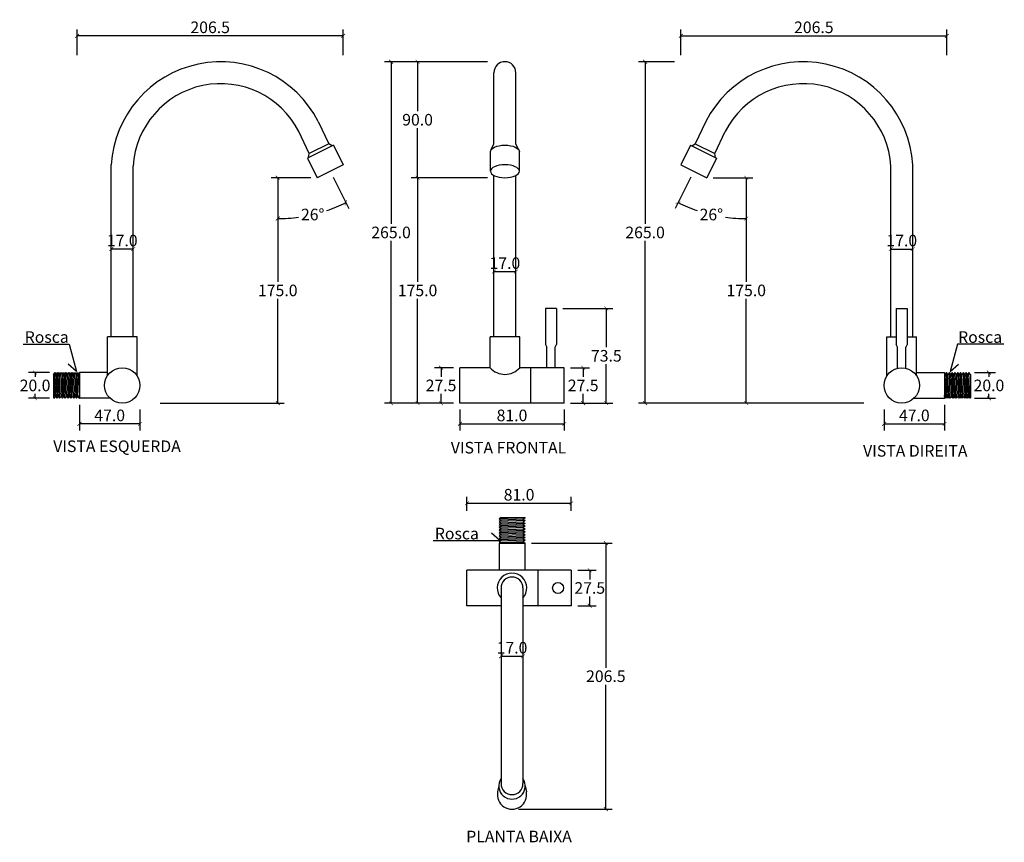
# Model space of a CAD drawing. Units: inches. Extents: x -382 to 382, y -197 to 441.
import ezdxf

# ---------------------------------------------------------------- set-up
doc = ezdxf.new("R2010")
doc.units = ezdxf.units.IN
doc.header["$MEASUREMENT"] = 0
doc.layers.add('Cota', color=14, linetype='Continuous')
doc.layers.add('TEXTO', color=7, linetype='Continuous')
doc.styles.get("Standard").update_dxf_attribs({"font": 'arial.ttf'})
doc.dimstyles.get("Standard").update_dxf_attribs({"dimtxt": 0.18, "dimasz": 0.18, "dimexe": 0.18, "dimexo": 0.0625, "dimgap": 0.09, "dimtad": 0, "dimtih": 1, "dimtoh": 1, "dimdec": 4, "dimzin": 0, "dimdsep": 46, "dimtxsty": 'Standard', "dimcen": 0.09, "dimadec": 0, "dimazin": 0, "dimtfac": 1, "dimtdec": 4, "dimtofl": 0, "dimtmove": 0, "dimatfit": 3, "dimfxl": 1, "dimtolj": 1, "dimtzin": 0, "dimarcsym": 0})

# ---------------------------------------------------------------- blocks, each defined once
blk = doc.blocks.new('_ArchTick')
at = {"color": 0, "linetype": 'ByBlock', "const_width": 0.15}
blk.add_lwpolyline([(-0.5, -0.5), (0.5, 0.5)], dxfattribs=at)
blk = doc.blocks.new('*D210')
at = {"layer": 'Cota', "lineweight": -2, "transparency": 16777216}
for p, q in [((131.01, 413.52), (131.01, 433.68)), ((131.01, 428.68), (337.51, 428.68)), ((337.51, 413.52), (337.51, 433.68))]:
    blk.add_line(p, q, dxfattribs=at)
at = {"layer": 'Defpoints', "color": 0}
for p in [(337.51, 428.68), (131.01, 408.52), (337.51, 408.52)]:
    blk.add_point(p, dxfattribs=at)
at = {"layer": 'Cota', "lineweight": -2, "transparency": 16777216, "xscale": 3, "yscale": 3, "zscale": 3, "rotation": 180}
blk.add_blockref('_ArchTick', (131.01, 428.68), dxfattribs=at)
at = {"layer": 'Cota', "lineweight": -2, "transparency": 16777216, "xscale": 3, "yscale": 3, "zscale": 3}
blk.add_blockref('_ArchTick', (337.51, 428.68), dxfattribs=at)
at = {"layer": 'Cota', "color": 7, "transparency": 16777216, "insert": (234.26, 435.28), "char_height": 9, "attachment_point": 5}
blk.add_mtext('\\A1;206.5', dxfattribs=at)
blk = doc.blocks.new('*D220')
at = {"layer": 'Cota', "lineweight": -2}
for p, q in [((156.16, 318.54), (186.81, 318.54)), ((181.81, 318.54), (181.81, 237.64)), ((181.81, 143.55), (181.81, 224.45)), ((272.98, 143.55), (176.81, 143.55))]:
    blk.add_line(p, q, dxfattribs=at)
at = {"layer": 'Defpoints', "color": 0}
for p in [(151.16, 318.54), (181.81, 143.55), (277.98, 143.55)]:
    blk.add_point(p, dxfattribs=at)
at = {"layer": 'Cota', "lineweight": -2, "xscale": 3, "yscale": 3, "zscale": 3}
for p, rotation in [((181.81, 318.54), 90), ((181.81, 143.55), 270)]:
    blk.add_blockref('_ArchTick', p, dxfattribs=dict(at, rotation=rotation))
at = {"layer": 'Cota', "color": 7, "insert": (181.81, 231.05), "char_height": 9, "attachment_point": 5}
blk.add_mtext('\\A1;175.0', dxfattribs=at)
blk = doc.blocks.new('*D211')
at = {"layer": 'Cota', "lineweight": -2, "transparency": 16777216}
for p, q in [((288.76, 138.55), (288.76, 122.44)), ((335.76, 142.3), (335.76, 122.44)), ((288.76, 127.44), (335.76, 127.44))]:
    blk.add_line(p, q, dxfattribs=at)
at = {"layer": 'Defpoints', "color": 0}
for p in [(335.76, 147.3), (288.76, 143.55), (335.76, 127.44)]:
    blk.add_point(p, dxfattribs=at)
at = {"layer": 'Cota', "lineweight": -2, "transparency": 16777216, "xscale": 3, "yscale": 3, "zscale": 3, "rotation": 180}
blk.add_blockref('_ArchTick', (288.76, 127.44), dxfattribs=at)
at = {"layer": 'Cota', "lineweight": -2, "transparency": 16777216, "xscale": 3, "yscale": 3, "zscale": 3}
blk.add_blockref('_ArchTick', (335.76, 127.44), dxfattribs=at)
at = {"layer": 'Cota', "color": 7, "transparency": 16777216, "insert": (312.26, 134.04), "char_height": 9, "attachment_point": 5}
blk.add_mtext('\\A1;47.0', dxfattribs=at)
blk = doc.blocks.new('*D221')
at = {"layer": 'Cota', "lineweight": -2}
for p, q in [((294.01, 266.32), (294.01, 268.17)), ((311.01, 266.32), (311.01, 268.17)), ((294.01, 263.17), (311.01, 263.17))]:
    blk.add_line(p, q, dxfattribs=at)
at = {"layer": 'Defpoints', "color": 0}
for p in [(294.01, 261.32), (311.01, 263.17), (311.01, 261.32)]:
    blk.add_point(p, dxfattribs=at)
at = {"layer": 'Cota', "lineweight": -2, "xscale": 3, "yscale": 3, "zscale": 3, "rotation": 180}
blk.add_blockref('_ArchTick', (294.01, 263.17), dxfattribs=at)
at = {"layer": 'Cota', "lineweight": -2, "xscale": 3, "yscale": 3, "zscale": 3}
blk.add_blockref('_ArchTick', (311.01, 263.17), dxfattribs=at)
at = {"layer": 'Cota', "color": 7, "insert": (302.51, 269.76), "char_height": 9, "attachment_point": 5}
blk.add_mtext('\\A1;17.0', dxfattribs=at)
blk = doc.blocks.new('*D212')
at = {"layer": 'Cota', "lineweight": -2, "transparency": 16777216}
blk.add_line((138.86, 319.07), (126.77, 294.72), dxfattribs=at)
for start, end in [(243.59897, 251.32726), (262.15135, 270)]:
    blk.add_arc((181.81, 405.59), 118.79, start, end, dxfattribs=at)
at = {"layer": 'Defpoints', "color": 0}
for p in [(148.64, 338.77), (181.81, 342.21), (141.08, 323.55), (145.9, 292.37), (181.81, 185.02)]:
    blk.add_point(p, dxfattribs=at)
at = {"layer": 'Cota', "lineweight": -2, "transparency": 16777216, "xscale": 3, "yscale": 3, "zscale": 3, "rotation": 153.5989736628004}
blk.add_blockref('_ArchTick', (129, 299.2), dxfattribs=at)
at = {"layer": 'Cota', "lineweight": -2, "transparency": 16777216, "xscale": 3, "yscale": 3, "zscale": 3}
blk.add_blockref('_ArchTick', (181.81, 286.81), dxfattribs=at)
at = {"layer": 'Cota', "color": 7, "transparency": 16777216, "insert": (154.69, 289.95), "char_height": 9, "attachment_point": 5}
blk.add_mtext('\\A1;26°', dxfattribs=at)
blk = doc.blocks.new('*D213')
at = {"layer": 'Cota', "lineweight": -2, "transparency": 16777216}
for p, q in [((359.05, 167.3), (375.17, 167.3)), ((370.17, 167.3), (370.17, 163.89)), ((359.05, 147.3), (375.17, 147.3)), ((370.17, 147.3), (370.17, 150.7))]:
    blk.add_line(p, q, dxfattribs=at)
at = {"layer": 'Defpoints', "color": 0}
for p in [(354.05, 167.3), (354.05, 147.3), (370.17, 147.3)]:
    blk.add_point(p, dxfattribs=at)
at = {"layer": 'Cota', "lineweight": -2, "transparency": 16777216, "xscale": 3, "yscale": 3, "zscale": 3}
for p, rotation in [((370.17, 167.3), 90), ((370.17, 147.3), 270)]:
    blk.add_blockref('_ArchTick', p, dxfattribs=dict(at, rotation=rotation))
at = {"layer": 'Cota', "color": 7, "transparency": 16777216, "insert": (370.17, 157.3), "char_height": 9, "attachment_point": 5}
blk.add_mtext('\\A1;20.0', dxfattribs=at)
blk = doc.blocks.new('*D214')
at = {"layer": 'Cota', "lineweight": -2, "transparency": 16777216}
for p, q in [((-40.5, 138.55), (-40.5, 122.44)), ((40.5, 138.55), (40.5, 122.44)), ((-40.5, 127.44), (40.5, 127.44))]:
    blk.add_line(p, q, dxfattribs=at)
at = {"layer": 'Defpoints', "color": 0}
for p in [(-40.5, 143.55), (40.5, 143.55), (40.5, 127.44)]:
    blk.add_point(p, dxfattribs=at)
at = {"layer": 'Cota', "lineweight": -2, "transparency": 16777216, "xscale": 3, "yscale": 3, "zscale": 3, "rotation": 180}
blk.add_blockref('_ArchTick', (-40.5, 127.44), dxfattribs=at)
at = {"layer": 'Cota', "lineweight": -2, "transparency": 16777216, "xscale": 3, "yscale": 3, "zscale": 3}
blk.add_blockref('_ArchTick', (40.5, 127.44), dxfattribs=at)
at = {"layer": 'Cota', "color": 7, "transparency": 16777216, "insert": (0, 134.04), "char_height": 9, "attachment_point": 5}
blk.add_mtext('\\A1;81.0', dxfattribs=at)
blk = doc.blocks.new('*D215')
at = {"layer": 'Cota', "lineweight": -2, "transparency": 16777216}
for p, q in [((-14, 248.79), (-14, 250.64)), ((-14, 245.64), (3, 245.64)), ((3, 248.79), (3, 250.64))]:
    blk.add_line(p, q, dxfattribs=at)
at = {"layer": 'Defpoints', "color": 0, "transparency": 16777216}
for p in [(3, 245.64), (-14, 243.79), (3, 243.79)]:
    blk.add_point(p, dxfattribs=at)
at = {"layer": 'Cota', "lineweight": -2, "transparency": 16777216, "xscale": 3, "yscale": 3, "zscale": 3, "rotation": 180}
blk.add_blockref('_ArchTick', (-14, 245.64), dxfattribs=at)
at = {"layer": 'Cota', "lineweight": -2, "transparency": 16777216, "xscale": 3, "yscale": 3, "zscale": 3}
blk.add_blockref('_ArchTick', (3, 245.64), dxfattribs=at)
at = {"layer": 'Cota', "color": 7, "transparency": 16777216, "insert": (-5.5, 252.23), "char_height": 9, "attachment_point": 5}
blk.add_mtext('\\A1;17.0', dxfattribs=at)
blk = doc.blocks.new('*D216')
at = {"layer": 'Cota', "lineweight": -2, "transparency": 16777216}
for p, q in [((-19, 318.54), (-78.28, 318.54)), ((-73.28, 318.54), (-73.28, 237.64)), ((-73.28, 143.55), (-73.28, 224.45)), ((-45.5, 143.55), (-78.28, 143.55))]:
    blk.add_line(p, q, dxfattribs=at)
at = {"layer": 'Defpoints', "color": 0}
for p in [(-14, 318.54), (-73.28, 143.55), (-40.5, 143.55)]:
    blk.add_point(p, dxfattribs=at)
at = {"layer": 'Cota', "lineweight": -2, "transparency": 16777216, "xscale": 3, "yscale": 3, "zscale": 3}
for p, rotation in [((-73.28, 318.54), 90), ((-73.28, 143.55), 270)]:
    blk.add_blockref('_ArchTick', p, dxfattribs=dict(at, rotation=rotation))
at = {"layer": 'Cota', "color": 7, "transparency": 16777216, "insert": (-73.28, 231.05), "char_height": 9, "attachment_point": 5}
blk.add_mtext('\\A1;175.0', dxfattribs=at)
blk = doc.blocks.new('*D217')
at = {"layer": 'Cota', "lineweight": -2, "transparency": 16777216}
for p, q in [((-19, 408.52), (-78.28, 408.52)), ((-73.28, 408.52), (-73.28, 370.12)), ((-73.28, 318.54), (-73.28, 356.93)), ((-19, 318.54), (-78.28, 318.54))]:
    blk.add_line(p, q, dxfattribs=at)
at = {"layer": 'Defpoints', "color": 0}
for p in [(-73.28, 408.52), (-14, 408.52), (-14, 318.54)]:
    blk.add_point(p, dxfattribs=at)
at = {"layer": 'Cota', "lineweight": -2, "transparency": 16777216, "xscale": 3, "yscale": 3, "zscale": 3}
for p, rotation in [((-73.28, 408.52), 90), ((-73.28, 318.54), 270)]:
    blk.add_blockref('_ArchTick', p, dxfattribs=dict(at, rotation=rotation))
at = {"layer": 'Cota', "color": 7, "transparency": 16777216, "insert": (-73.28, 363.53), "char_height": 9, "attachment_point": 5}
blk.add_mtext('\\A1;90.0', dxfattribs=at)
blk = doc.blocks.new('*D218')
at = {"layer": 'Cota', "lineweight": -2, "transparency": 16777216}
for p, q in [((-19, 408.52), (-98.87, 408.52)), ((-93.87, 408.52), (-93.87, 282.63)), ((-93.87, 143.55), (-93.87, 269.44)), ((-45.5, 143.55), (-98.87, 143.55))]:
    blk.add_line(p, q, dxfattribs=at)
at = {"layer": 'Defpoints', "color": 0}
for p in [(-14, 408.52), (-93.87, 143.55), (-40.5, 143.55)]:
    blk.add_point(p, dxfattribs=at)
at = {"layer": 'Cota', "lineweight": -2, "transparency": 16777216, "xscale": 3, "yscale": 3, "zscale": 3}
for p, rotation in [((-93.87, 408.52), 90), ((-93.87, 143.55), 270)]:
    blk.add_blockref('_ArchTick', p, dxfattribs=dict(at, rotation=rotation))
at = {"layer": 'Cota', "color": 7, "transparency": 16777216, "insert": (-93.87, 276.03), "char_height": 9, "attachment_point": 5}
blk.add_mtext('\\A1;265.0', dxfattribs=at)
blk = doc.blocks.new('*D222')
at = {"layer": 'Cota', "lineweight": -2}
for p, q in [((-45.5, 171.05), (-60.06, 171.05)), ((-55.06, 171.05), (-55.06, 163.89)), ((-55.06, 143.55), (-55.06, 150.7)), ((-45.5, 143.55), (-60.06, 143.55))]:
    blk.add_line(p, q, dxfattribs=at)
at = {"layer": 'Defpoints', "color": 0}
for p in [(-55.06, 171.05), (-40.5, 171.05), (-40.5, 143.55)]:
    blk.add_point(p, dxfattribs=at)
at = {"layer": 'Cota', "lineweight": -2, "xscale": 3, "yscale": 3, "zscale": 3}
for p, rotation in [((-55.06, 171.05), 90), ((-55.06, 143.55), 270)]:
    blk.add_blockref('_ArchTick', p, dxfattribs=dict(at, rotation=rotation))
at = {"layer": 'Cota', "color": 7, "insert": (-55.06, 157.3), "char_height": 9, "attachment_point": 5}
blk.add_mtext('\\A1;27.5', dxfattribs=at)
blk = doc.blocks.new('*D223')
at = {"layer": 'Cota', "lineweight": -2}
for p, q in [((39.5, 217.05), (78.2, 217.05)), ((73.2, 217.05), (73.2, 186.9)), ((73.2, 143.55), (73.2, 173.7)), ((45.5, 143.55), (78.2, 143.55))]:
    blk.add_line(p, q, dxfattribs=at)
at = {"layer": 'Defpoints', "color": 0}
for p in [(34.5, 217.05), (40.5, 143.55), (73.2, 143.55)]:
    blk.add_point(p, dxfattribs=at)
at = {"layer": 'Cota', "lineweight": -2, "xscale": 3, "yscale": 3, "zscale": 3}
for p, rotation in [((73.2, 217.05), 90), ((73.2, 143.55), 270)]:
    blk.add_blockref('_ArchTick', p, dxfattribs=dict(at, rotation=rotation))
at = {"layer": 'Cota', "color": 7, "insert": (73.2, 180.3), "char_height": 9, "attachment_point": 5}
blk.add_mtext('\\A1;73.5', dxfattribs=at)
blk = doc.blocks.new('*D224')
at = {"layer": 'Cota', "lineweight": -2}
for p, q in [((45.5, 171.05), (60.24, 171.05)), ((55.24, 171.05), (55.24, 163.89)), ((55.24, 143.55), (55.24, 150.7)), ((45.5, 143.55), (60.24, 143.55))]:
    blk.add_line(p, q, dxfattribs=at)
at = {"layer": 'Defpoints', "color": 0}
for p in [(40.5, 171.05), (40.5, 143.55), (55.24, 143.55)]:
    blk.add_point(p, dxfattribs=at)
at = {"layer": 'Cota', "lineweight": -2, "xscale": 3, "yscale": 3, "zscale": 3}
for p, rotation in [((55.24, 171.05), 90), ((55.24, 143.55), 270)]:
    blk.add_blockref('_ArchTick', p, dxfattribs=dict(at, rotation=rotation))
at = {"layer": 'Cota', "color": 7, "insert": (55.24, 157.3), "char_height": 9, "attachment_point": 5}
blk.add_mtext('\\A1;27.5', dxfattribs=at)
blk = doc.blocks.new('*D219')
at = {"layer": 'Cota', "lineweight": -2, "transparency": 16777216}
for p, q in [((126.01, 408.52), (98.29, 408.52)), ((103.29, 408.52), (103.29, 282.63)), ((103.29, 143.55), (103.29, 269.44)), ((219.9, 143.55), (98.29, 143.55))]:
    blk.add_line(p, q, dxfattribs=at)
at = {"layer": 'Defpoints', "color": 0}
for p in [(131.01, 408.52), (103.29, 143.55), (224.9, 143.55)]:
    blk.add_point(p, dxfattribs=at)
at = {"layer": 'Cota', "lineweight": -2, "transparency": 16777216, "xscale": 3, "yscale": 3, "zscale": 3}
for p, rotation in [((103.29, 408.52), 90), ((103.29, 143.55), 270)]:
    blk.add_blockref('_ArchTick', p, dxfattribs=dict(at, rotation=rotation))
at = {"layer": 'Cota', "color": 7, "transparency": 16777216, "insert": (103.29, 276.03), "char_height": 9, "attachment_point": 5}
blk.add_mtext('\\A1;265.0', dxfattribs=at)
blk = doc.blocks.new('*D225')
at = {"layer": 'Cota', "lineweight": -2, "transparency": 16777216}
for p, q in [((-337.51, 413.52), (-337.51, 433.68)), ((-131.01, 428.68), (-337.51, 428.68)), ((-131.01, 413.52), (-131.01, 433.68))]:
    blk.add_line(p, q, dxfattribs=at)
at = {"layer": 'Defpoints', "color": 0}
for p in [(-337.51, 428.68), (-337.51, 408.52), (-131.01, 408.52)]:
    blk.add_point(p, dxfattribs=at)
at = {"layer": 'Cota', "lineweight": -2, "transparency": 16777216, "xscale": 3, "yscale": 3, "zscale": 3, "rotation": 180}
blk.add_blockref('_ArchTick', (-337.51, 428.68), dxfattribs=at)
at = {"layer": 'Cota', "lineweight": -2, "transparency": 16777216, "xscale": 3, "yscale": 3, "zscale": 3}
blk.add_blockref('_ArchTick', (-131.01, 428.68), dxfattribs=at)
at = {"layer": 'Cota', "color": 7, "transparency": 16777216, "insert": (-234.26, 435.28), "char_height": 9, "attachment_point": 5}
blk.add_mtext('\\A1;206.5', dxfattribs=at)
blk = doc.blocks.new('*D229')
at = {"layer": 'Cota', "lineweight": -2}
for p, q in [((-156.16, 318.54), (-186.81, 318.54)), ((-181.81, 318.54), (-181.81, 237.64)), ((-181.81, 143.55), (-181.81, 224.45)), ((-272.98, 143.55), (-176.81, 143.55))]:
    blk.add_line(p, q, dxfattribs=at)
at = {"layer": 'Defpoints', "color": 0}
for p in [(-151.16, 318.54), (-277.98, 143.55), (-181.81, 143.55)]:
    blk.add_point(p, dxfattribs=at)
at = {"layer": 'Cota', "lineweight": -2, "xscale": 3, "yscale": 3, "zscale": 3}
for p, rotation in [((-181.81, 318.54), 90), ((-181.81, 143.55), 270)]:
    blk.add_blockref('_ArchTick', p, dxfattribs=dict(at, rotation=rotation))
at = {"layer": 'Cota', "color": 7, "insert": (-181.81, 231.05), "char_height": 9, "attachment_point": 5}
blk.add_mtext('\\A1;175.0', dxfattribs=at)
blk = doc.blocks.new('*D226')
at = {"layer": 'Cota', "lineweight": -2, "transparency": 16777216}
for p, q in [((-335.76, 142.3), (-335.76, 122.44)), ((-288.76, 138.55), (-288.76, 122.44)), ((-288.76, 127.44), (-335.76, 127.44))]:
    blk.add_line(p, q, dxfattribs=at)
at = {"layer": 'Defpoints', "color": 0}
for p in [(-335.76, 147.3), (-288.76, 143.55), (-335.76, 127.44)]:
    blk.add_point(p, dxfattribs=at)
at = {"layer": 'Cota', "lineweight": -2, "transparency": 16777216, "xscale": 3, "yscale": 3, "zscale": 3, "rotation": 180}
blk.add_blockref('_ArchTick', (-335.76, 127.44), dxfattribs=at)
at = {"layer": 'Cota', "lineweight": -2, "transparency": 16777216, "xscale": 3, "yscale": 3, "zscale": 3}
blk.add_blockref('_ArchTick', (-288.76, 127.44), dxfattribs=at)
at = {"layer": 'Cota', "color": 7, "transparency": 16777216, "insert": (-312.26, 134.04), "char_height": 9, "attachment_point": 5}
blk.add_mtext('\\A1;47.0', dxfattribs=at)
blk = doc.blocks.new('*D230')
at = {"layer": 'Cota', "lineweight": -2}
for p, q in [((-311.01, 266.32), (-311.01, 268.17)), ((-294.01, 266.32), (-294.01, 268.17)), ((-294.01, 263.17), (-311.01, 263.17))]:
    blk.add_line(p, q, dxfattribs=at)
at = {"layer": 'Defpoints', "color": 0}
for p in [(-311.01, 263.17), (-311.01, 261.32), (-294.01, 261.32)]:
    blk.add_point(p, dxfattribs=at)
at = {"layer": 'Cota', "lineweight": -2, "xscale": 3, "yscale": 3, "zscale": 3, "rotation": 180}
blk.add_blockref('_ArchTick', (-311.01, 263.17), dxfattribs=at)
at = {"layer": 'Cota', "lineweight": -2, "xscale": 3, "yscale": 3, "zscale": 3}
blk.add_blockref('_ArchTick', (-294.01, 263.17), dxfattribs=at)
at = {"layer": 'Cota', "color": 7, "insert": (-302.51, 269.76), "char_height": 9, "attachment_point": 5}
blk.add_mtext('\\A1;17.0', dxfattribs=at)
blk = doc.blocks.new('*D227')
at = {"layer": 'Cota', "lineweight": -2, "transparency": 16777216}
blk.add_line((-138.86, 319.07), (-126.77, 294.72), dxfattribs=at)
for start, end in [(288.67274, 296.40103), (270, 277.84865)]:
    blk.add_arc((-181.81, 405.59), 118.79, start, end, dxfattribs=at)
at = {"layer": 'Defpoints', "color": 0}
for p in [(-181.81, 342.21), (-148.64, 338.77), (-141.08, 323.55), (-163.64, 288.2), (-181.81, 185.02)]:
    blk.add_point(p, dxfattribs=at)
at = {"layer": 'Cota', "lineweight": -2, "transparency": 16777216, "xscale": 3, "yscale": 3, "zscale": 3}
for p, rotation in [((-129, 299.2), 26.4010263371996), ((-181.81, 286.81), 180)]:
    blk.add_blockref('_ArchTick', p, dxfattribs=dict(at, rotation=rotation))
at = {"layer": 'Cota', "color": 7, "transparency": 16777216, "insert": (-154.69, 289.95), "char_height": 9, "attachment_point": 5}
blk.add_mtext('\\A1;26°', dxfattribs=at)
blk = doc.blocks.new('*D228')
at = {"layer": 'Cota', "lineweight": -2, "transparency": 16777216}
for p, q in [((-359.05, 167.3), (-375.17, 167.3)), ((-370.17, 167.3), (-370.17, 163.89)), ((-359.05, 147.3), (-375.17, 147.3)), ((-370.17, 147.3), (-370.17, 150.7))]:
    blk.add_line(p, q, dxfattribs=at)
at = {"layer": 'Defpoints', "color": 0}
for p in [(-354.05, 167.3), (-370.17, 147.3), (-354.05, 147.3)]:
    blk.add_point(p, dxfattribs=at)
at = {"layer": 'Cota', "lineweight": -2, "transparency": 16777216, "xscale": 3, "yscale": 3, "zscale": 3}
for p, rotation in [((-370.17, 167.3), 90), ((-370.17, 147.3), 270)]:
    blk.add_blockref('_ArchTick', p, dxfattribs=dict(at, rotation=rotation))
at = {"layer": 'Cota', "color": 7, "transparency": 16777216, "insert": (-370.17, 157.3), "char_height": 9, "attachment_point": 5}
blk.add_mtext('\\A1;20.0', dxfattribs=at)
blk = doc.blocks.new('*D239')
at = {"layer": 'Cota', "lineweight": -2}
for p, q in [((15.1, 34.84), (77.84, 34.84)), ((72.84, 34.84), (72.84, -61.81)), ((72.84, -171.64), (72.84, -75)), ((5, -171.64), (77.84, -171.64))]:
    blk.add_line(p, q, dxfattribs=at)
at = {"layer": 'Defpoints', "color": 0}
for p in [(10.1, 34.84), (72.84, 34.84), (0, -171.64)]:
    blk.add_point(p, dxfattribs=at)
at = {"layer": 'Cota', "lineweight": -2, "xscale": 3, "yscale": 3, "zscale": 3}
for p, rotation in [((72.84, 34.84), 90), ((72.84, -171.64), 270)]:
    blk.add_blockref('_ArchTick', p, dxfattribs=dict(at, rotation=rotation))
at = {"layer": 'Cota', "color": 7, "insert": (72.84, -68.4), "char_height": 9, "attachment_point": 5}
blk.add_mtext('\\A1;206.5', dxfattribs=at)
blk = doc.blocks.new('*D240')
at = {"layer": 'Cota', "lineweight": -2, "transparency": 16777216}
for p, q in [((-35, 59.88), (-35, 70.86)), ((46, 59.88), (46, 70.86)), ((-35, 65.86), (46, 65.86))]:
    blk.add_line(p, q, dxfattribs=at)
at = {"layer": 'Defpoints', "color": 0, "transparency": 16777216}
for p in [(46, 65.86), (-35, 54.88), (46, 54.88)]:
    blk.add_point(p, dxfattribs=at)
at = {"layer": 'Cota', "lineweight": -2, "transparency": 16777216, "xscale": 3, "yscale": 3, "zscale": 3, "rotation": 180}
blk.add_blockref('_ArchTick', (-35, 65.86), dxfattribs=at)
at = {"layer": 'Cota', "lineweight": -2, "transparency": 16777216, "xscale": 3, "yscale": 3, "zscale": 3}
blk.add_blockref('_ArchTick', (46, 65.86), dxfattribs=at)
at = {"layer": 'Cota', "color": 7, "transparency": 16777216, "insert": (5.5, 72.45), "char_height": 9, "attachment_point": 5}
blk.add_mtext('\\A1;81.0', dxfattribs=at)
blk = doc.blocks.new('*D241')
at = {"layer": 'Cota', "lineweight": -2, "transparency": 16777216}
for p, q in [((-8.5, -41.39), (-8.5, -57.89)), ((8.5, -41.39), (8.5, -57.89)), ((-8.5, -52.89), (8.5, -52.89))]:
    blk.add_line(p, q, dxfattribs=at)
at = {"layer": 'Defpoints', "color": 0, "transparency": 16777216}
for p in [(-8.5, -36.39), (8.5, -36.39), (8.5, -52.89)]:
    blk.add_point(p, dxfattribs=at)
at = {"layer": 'Cota', "lineweight": -2, "transparency": 16777216, "xscale": 3, "yscale": 3, "zscale": 3, "rotation": 180}
blk.add_blockref('_ArchTick', (-8.5, -52.89), dxfattribs=at)
at = {"layer": 'Cota', "lineweight": -2, "transparency": 16777216, "xscale": 3, "yscale": 3, "zscale": 3}
blk.add_blockref('_ArchTick', (8.5, -52.89), dxfattribs=at)
at = {"layer": 'Cota', "color": 7, "transparency": 16777216, "insert": (0, -46.29), "char_height": 9, "attachment_point": 5}
blk.add_mtext('\\A1;17.0', dxfattribs=at)
blk = doc.blocks.new('*D242')
at = {"layer": 'Cota', "lineweight": -2}
for p, q in [((51, 13.84), (65.34, 13.84)), ((60.34, 13.84), (60.34, 6.69)), ((60.34, -13.66), (60.34, -6.51)), ((51, -13.66), (65.34, -13.66))]:
    blk.add_line(p, q, dxfattribs=at)
at = {"layer": 'Defpoints', "color": 0}
for p in [(46, 13.84), (60.34, 13.84), (46, -13.66)]:
    blk.add_point(p, dxfattribs=at)
at = {"layer": 'Cota', "lineweight": -2, "xscale": 3, "yscale": 3, "zscale": 3}
for p, rotation in [((60.34, 13.84), 90), ((60.34, -13.66), 270)]:
    blk.add_blockref('_ArchTick', p, dxfattribs=dict(at, rotation=rotation))
at = {"layer": 'Cota', "color": 7, "insert": (60.34, 0.09), "char_height": 9, "attachment_point": 5}
blk.add_mtext('\\A1;27.5', dxfattribs=at)
blk = doc.blocks.new('HTC0143 - VE')
for points in [[(185.4, 204.78), (193.62, 187.49)], [(178.39, 179.93), (170.24, 197.1)], [(197.19, 186.48), (177.04, 176.47)], [(193.62, 187.49), (178.39, 179.93)], [(196.3, 186.03), (193.62, 187.49)], [(197.19, 186.48), (204.75, 171.25)], [(177.04, 176.47), (184.6, 161.25)], [(177.93, 176.92), (178.39, 179.93)], [(24.75, 37.75), (24.75, 171.25)], [(41.75, 37.75), (41.75, 170.3)], [(204.75, 171.25), (184.6, 161.25)], [(29, 37.75), (21.75, 37.75)], [(21.75, 7.54), (21.75, 37.75)], [(44.75, 37.75), (29, 37.75)], [(44.75, 7.54), (44.75, 37.75)], [(-20, 8.55), (-18.91, 10)], [(-20, 8.55), (-20, -9.57)], [(-18.91, 10), (-17.82, 8.55)], [(-17.82, 8.55), (-16.74, 10)], [(-16.74, 10), (-15.65, 8.55)], [(-15.65, 8.55), (-14.56, 10)], [(-14.56, 10), (-13.47, 8.55)], [(-13.47, 8.55), (-12.38, 10)], [(-12.38, 10), (-11.3, 8.55)], [(-11.3, 8.55), (-10.21, 10)], [(-10.21, 10), (-9.12, 8.55)], [(-9.12, 8.55), (-8.03, 10)], [(-8.03, 10), (-6.94, 8.55)], [(-6.94, 8.55), (-5.85, 10)], [(-5.85, 10), (-4.77, 8.55)], [(-4.77, 8.55), (-3.68, 10)], [(-3.68, 10), (-2.59, 8.55)], [(-2.59, 8.55), (-1.5, 10)], [(-1.5, 10), (-0.41, 8.55)], [(-0.41, 8.55), (0, 9.1)], [(0, 10), (0, -10)], [(21.75, 10), (0, 10)], [(-20, -9.57), (-19.67, -10)], [(-19.67, -10), (-18.59, -8.55)], [(-18.59, -8.55), (-17.5, -10)], [(-17.5, -10), (-16.41, -8.55)], [(-16.41, -8.55), (-15.32, -10)], [(-15.32, -10), (-14.23, -8.55)], [(-14.23, -8.55), (-13.15, -10)], [(-13.15, -10), (-12.06, -8.55)], [(-12.06, -8.55), (-10.97, -10)], [(-10.97, -10), (-9.88, -8.55)], [(-9.88, -8.55), (-8.79, -10)], [(-8.79, -10), (-7.71, -8.55)], [(-7.71, -8.55), (-6.62, -10)], [(-6.62, -10), (-5.53, -8.55)], [(-5.53, -8.55), (-4.44, -10)], [(-4.44, -10), (-3.35, -8.55)], [(-3.35, -8.55), (-2.27, -10)], [(-2.27, -10), (-1.18, -8.55)], [(-1.18, -8.55), (-0.09, -10)], [(-0.09, -10), (0, -9.88)], [(23.81, -10), (0, -10)]]:
    blk.add_lwpolyline(points)
at = {"color": 252}
for points in [[(-19.67, -10), (-18.91, 10)], [(-18.59, -8.55), (-17.82, 8.55)], [(-17.5, -10), (-16.74, 10)], [(-16.41, -8.55), (-15.65, 8.55)], [(-15.32, -10), (-14.56, 10)], [(-14.23, -8.55), (-13.47, 8.55)], [(-13.15, -10), (-12.38, 10)], [(-12.06, -8.55), (-11.3, 8.55)], [(-10.97, -10), (-10.21, 10)], [(-9.88, -8.55), (-9.12, 8.55)], [(-8.79, -10), (-8.03, 10)], [(-7.71, -8.55), (-6.94, 8.55)], [(-6.62, -10), (-5.85, 10)], [(-5.53, -8.55), (-4.77, 8.55)], [(-4.44, -10), (-3.68, 10)], [(-3.35, -8.55), (-2.59, 8.55)], [(-2.27, -10), (-1.5, 10)], [(-1.18, -8.55), (-0.41, 8.55)], [(-0.09, -10), (0, -7.67)]]:
    blk.add_lwpolyline(points, dxfattribs=at)
blk.add_circle((33.25, 0), 13.75)
for centre, radius, start, end in [((109.63, 166.18), 85.03, 26.99168, 176.58429), ((109.64, 166.2), 68.02, 27.01551, 176.55068)]:
    blk.add_arc(centre, radius, start, end)
blk = doc.blocks.new('HTC0143 - VF')
for points in [[(-14, 201.24), (-14, 256.47)], [(3, 201.24), (3, 256.47)], [(-16.11, 196.89), (-14, 201.24)], [(5.11, 196.89), (3, 201.24)], [(-16.75, 180), (-16.75, 195.22)], [(5.75, 180), (5.75, 195.22)], [(-14, 51.5), (-14, 176.72)], [(-14, 175), (-14, 176.72)], [(3, 51.5), (3, 176.72)], [(3, 175), (3, 176.72)], [(34.5, 73.5), (26, 73.5)], [(26, 73.5), (26, 45.5)], [(34.5, 73.5), (34.5, 45.5)], [(6, 51.5), (-17, 51.5)], [(-17, 27.5), (-17, 51.5)], [(6, 27.5), (6, 51.5)], [(26, 45.5), (27, 43.5)], [(27, 27.5), (27, 43.5)], [(33.5, 43.5), (34.5, 45.5)], [(33.5, 27.5), (33.5, 43.5)], [(-40.5, 0), (-40.5, 27.5)], [(-17, 27.5), (-40.5, 27.5)], [(40.5, 27.5), (6, 27.5)], [(14.5, 0), (14.5, 27.5)], [(40.5, 0), (40.5, 27.5)], [(40.5, 0), (-40.5, 0)]]:
    blk.add_lwpolyline(points)
for centre, radius, start, end in [((-5.5, 256.47), 8.5, 0, 180), ((-5.5, 37.73), 15.39, 221.6424, 318.3576)]:
    blk.add_arc(centre, radius, start, end)
at = {"extrusion": (0, 0, -1)}
blk.add_ellipse((-5.5, 195.22), major_axis=(11.25, 0), ratio=0.444651, start_param=3.141593, end_param=6.283185, dxfattribs=at)
blk.add_ellipse((-5.5, 180), major_axis=(11.25, 0), ratio=0.444651, dxfattribs=at)
blk = doc.blocks.new('HTC0143 - VD')
for points in [[(-185.4, 204.78), (-193.62, 187.49)], [(-178.39, 179.93), (-170.24, 197.1)], [(-197.19, 186.48), (-204.75, 171.25)], [(-197.19, 186.48), (-177.04, 176.47)], [(-196.3, 186.03), (-193.62, 187.49)], [(-193.62, 187.49), (-178.39, 179.93)], [(-177.04, 176.47), (-184.6, 161.25)], [(-177.93, 176.92), (-178.39, 179.93)], [(-204.75, 171.25), (-184.6, 161.25)], [(-41.75, 37.75), (-41.75, 170.3)], [(-24.75, 37.75), (-24.75, 171.25)], [(-37.5, 59.75), (-29, 59.75)], [(-37.5, 59.75), (-37.5, 31.75)], [(-29, 59.75), (-29, 31.75)], [(-44.75, 37.75), (-37.5, 37.75)], [(-44.75, 7.54), (-44.75, 37.75)], [(-36.5, 29.75), (-37.5, 31.75)], [(-29, 31.75), (-30, 29.75)], [(-29, 37.75), (-21.75, 37.75)], [(-21.75, 7.54), (-21.75, 37.75)], [(-36.5, 13.36), (-36.5, 29.75)], [(-30, 13.36), (-30, 29.75)], [(-21.75, 10), (0, 10)], [(0, 10), (0, -10)], [(0.41, 8.55), (0, 9.1)], [(1.5, 10), (0.41, 8.55)], [(2.59, 8.55), (1.5, 10)], [(3.68, 10), (2.59, 8.55)], [(4.77, 8.55), (3.68, 10)], [(5.85, 10), (4.77, 8.55)], [(6.94, 8.55), (5.85, 10)], [(8.03, 10), (6.94, 8.55)], [(9.12, 8.55), (8.03, 10)], [(10.21, 10), (9.12, 8.55)], [(11.3, 8.55), (10.21, 10)], [(12.38, 10), (11.3, 8.55)], [(13.47, 8.55), (12.38, 10)], [(14.56, 10), (13.47, 8.55)], [(15.65, 8.55), (14.56, 10)], [(16.74, 10), (15.65, 8.55)], [(17.82, 8.55), (16.74, 10)], [(18.91, 10), (17.82, 8.55)], [(20, 8.55), (18.91, 10)], [(20, 8.55), (20, -9.57)], [(-23.81, -10), (0, -10)], [(0.09, -10), (0, -9.88)], [(1.18, -8.55), (0.09, -10)], [(2.27, -10), (1.18, -8.55)], [(3.35, -8.55), (2.27, -10)], [(4.44, -10), (3.35, -8.55)], [(5.53, -8.55), (4.44, -10)], [(6.62, -10), (5.53, -8.55)], [(7.71, -8.55), (6.62, -10)], [(8.79, -10), (7.71, -8.55)], [(9.88, -8.55), (8.79, -10)], [(10.97, -10), (9.88, -8.55)], [(12.06, -8.55), (10.97, -10)], [(13.15, -10), (12.06, -8.55)], [(14.23, -8.55), (13.15, -10)], [(15.32, -10), (14.23, -8.55)], [(16.41, -8.55), (15.32, -10)], [(17.5, -10), (16.41, -8.55)], [(18.59, -8.55), (17.5, -10)], [(19.67, -10), (18.59, -8.55)], [(20, -9.57), (19.67, -10)]]:
    blk.add_lwpolyline(points)
at = {"color": 252}
for points in [[(1.18, -8.55), (0.41, 8.55)], [(2.27, -10), (1.5, 10)], [(3.35, -8.55), (2.59, 8.55)], [(4.44, -10), (3.68, 10)], [(5.53, -8.55), (4.77, 8.55)], [(6.62, -10), (5.85, 10)], [(7.71, -8.55), (6.94, 8.55)], [(8.79, -10), (8.03, 10)], [(9.88, -8.55), (9.12, 8.55)], [(10.97, -10), (10.21, 10)], [(12.06, -8.55), (11.3, 8.55)], [(13.15, -10), (12.38, 10)], [(14.23, -8.55), (13.47, 8.55)], [(15.32, -10), (14.56, 10)], [(16.41, -8.55), (15.65, 8.55)], [(17.5, -10), (16.74, 10)], [(18.59, -8.55), (17.82, 8.55)], [(19.67, -10), (18.91, 10)], [(0.09, -10), (0, -7.67)]]:
    blk.add_lwpolyline(points, dxfattribs=at)
blk.add_circle((-33.25, 0), 13.75)
for centre, radius, start, end in [((-109.63, 166.18), 85.03, 3.41571, 153.00832), ((-109.64, 166.2), 68.02, 3.44932, 152.98449)]:
    blk.add_arc(centre, radius, start, end)
blk = doc.blocks.new('HTC0143 - P')
for p, q in [((-35, -13.75), (-35, 13.75)), ((46, 13.75), (-35, 13.75)), ((20, 13.75), (20, -13.75)), ((46, 13.75), (46, -13.75)), ((-8.5, 0), (-8.5, -151.87)), ((8.5, 0), (8.5, -151.87)), ((-8.5, -13.75), (-35, -13.75)), ((46, -13.75), (8.5, -13.75))]:
    blk.add_line(p, q)
for points in [[(-8.45, 54.75), (-9.9, 53.66)], [(-9.9, 53.66), (-8.45, 52.57)], [(-8.45, 54.75), (9.67, 54.75)], [(10.1, 54.42), (8.65, 53.34)], [(9.67, 54.75), (10.1, 54.42)], [(-8.45, 52.57), (-9.9, 51.49)], [(-9.9, 51.49), (-8.45, 50.4)], [(-8.45, 50.4), (-9.9, 49.31)], [(-9.9, 49.31), (-8.45, 48.22)], [(-8.45, 48.22), (-9.9, 47.13)], [(-9.9, 47.13), (-8.45, 46.04)], [(-8.45, 46.04), (-9.9, 44.96)], [(8.65, 53.34), (10.1, 52.25)], [(10.1, 52.25), (8.65, 51.16)], [(8.65, 51.16), (10.1, 50.07)], [(10.1, 50.07), (8.65, 48.98)], [(8.65, 48.98), (10.1, 47.9)], [(10.1, 47.9), (8.65, 46.81)], [(8.65, 46.81), (10.1, 45.72)], [(-9.9, 44.96), (-8.45, 43.87)], [(-8.45, 43.87), (-9.9, 42.78)], [(-9.9, 42.78), (-8.45, 41.69)], [(-8.45, 41.69), (-9.9, 40.6)], [(-9.9, 40.6), (-8.45, 39.52)], [(-8.45, 39.52), (-9.9, 38.43)], [(-9.9, 38.43), (-8.45, 37.34)], [(10.1, 45.72), (8.65, 44.63)], [(8.65, 44.63), (10.1, 43.54)], [(10.1, 43.54), (8.65, 42.46)], [(8.65, 42.46), (10.1, 41.37)], [(10.1, 41.37), (8.65, 40.28)], [(8.65, 40.28), (10.1, 39.19)], [(10.1, 39.19), (8.65, 38.1)], [(-8.45, 37.34), (-9.9, 36.25)], [(-9.9, 36.25), (-8.45, 35.16)], [(10.1, 13.75), (10.1, 34.75), (-9.9, 34.75), (-9.9, 13.75)], [(-9.9, 34.75), (10.1, 34.75)], [(-8.45, 35.16), (-9, 34.75)], [(8.65, 38.1), (10.1, 37.01)], [(10.1, 37.01), (8.65, 35.93)], [(8.65, 35.93), (10.1, 34.84)], [(10.1, 34.84), (9.98, 34.75)], [(-10.25, -153.69), (-11.14, -158.12)], [(10.25, -153.69), (11.14, -158.12)]]:
    blk.add_lwpolyline(points)
at = {"color": 252}
for points in [[(10.1, 54.42), (-9.9, 53.66)], [(10.1, 52.25), (-9.9, 51.49)], [(10.1, 50.07), (-9.9, 49.31)], [(10.1, 47.9), (-9.9, 47.13)], [(8.65, 53.34), (-8.45, 52.57)], [(8.65, 51.16), (-8.45, 50.4)], [(8.65, 48.98), (-8.45, 48.22)], [(8.65, 46.81), (-8.45, 46.04)], [(10.1, 45.72), (-9.9, 44.96)], [(10.1, 43.54), (-9.9, 42.78)], [(10.1, 41.37), (-9.9, 40.6)], [(10.1, 39.19), (-9.9, 38.43)], [(8.65, 44.63), (-8.45, 43.87)], [(8.65, 42.46), (-8.45, 41.69)], [(8.65, 40.28), (-8.45, 39.52)], [(10.1, 37.01), (-9.9, 36.25)], [(8.65, 38.1), (-8.45, 37.34)], [(8.65, 35.93), (-8.45, 35.16)], [(10.1, 34.84), (7.77, 34.75)]]:
    blk.add_lwpolyline(points, dxfattribs=at)
blk.add_circle((35.76, 0), 4.25)
for centre, radius, start, end in [((0, 0), 11.5, 317.65739, 222.34261), ((0, 0), 8.5, 0, 180), ((0, -153.69), 10.25, 146.02365, 33.97635), ((0, -151.87), 8.5, 180, 0), ((0, -160.37), 11.37, 168.61348, 11.38652)]:
    blk.add_arc(centre, radius, start, end)

msp = doc.modelspace()

# ---------------------------------------------------------------- linework, layer by layer
at = {"layer": 'Cota'}
for points in [[(-379.4, 189.38), (-343.64, 189.38), (-337.89, 168.2), (-344.35, 173.85)], [(381.61, 189.38), (345.86, 189.38), (340.11, 168.2), (346.57, 173.85)], [(-61.08, 36.86), (-25.33, 36.86), (-9.44, 36.86), (-15.9, 42.51)]]:
    msp.add_lwpolyline(points, dxfattribs=at)

# ---------------------------------------------------------------- block references
for name, p in [('HTC0143 - VE', (-335.76, 157.3)), ('HTC0143 - VD', (335.76, 157.3)), ('HTC0143 - VF', (0, 143.55)), ('HTC0143 - P', (0, 0.09))]:
    msp.add_blockref(name, p)

# ---------------------------------------------------------------- texts
at = {"layer": 'TEXTO', "char_height": 9}
for s, insert, width, attachment_point in [('Rosca', (-344.04, 199.34), 134.6136, 3), ('Rosca', (346.25, 199.34), 134.6136, 1), ('VISTA ESQUERDA', (-356.05, 114.59), 224.2823, 1), ('VISTA FRONTAL', (-47.49, 113.48), 224.2823, 1), ('VISTA DIREITA', (272.49, 111.02), 224.2823, 1), ('Rosca', (-25.72, 46.82), 134.6136, 3), ('PLANTA BAIXA', (-35.53, -188.33), 224.2823, 1)]:
    msp.add_mtext(s, dxfattribs=dict(at, insert=insert, width=width, attachment_point=attachment_point))

# ---------------------------------------------------------------- dimensions: what is measured, and where the dimension line sits
at = {"layer": 'Cota'}
for base, p1, p2, angle, picture, middle in [((-337.51, 428.68), (-131.01, 408.52), (-337.51, 408.52), 180, '*D225', (-234.26, 435.28)), ((-93.87, 143.55), (-14, 408.52), (-40.5, 143.55), 90, '*D218', (-93.87, 276.03)), ((-73.28, 408.52), (-14, 318.54), (-14, 408.52), 90, '*D217', (-73.28, 363.53)), ((103.29, 143.55), (131.01, 408.52), (224.9, 143.55), 90, '*D219', (103.29, 276.03)), ((-181.81, 143.55), (-151.16, 318.54), (-277.98, 143.55), 90, '*D229', (-181.81, 231.05)), ((-73.28, 143.55), (-14, 318.54), (-40.5, 143.55), 90, '*D216', (-73.28, 231.05)), ((181.81, 143.55), (151.16, 318.54), (277.98, 143.55), 90, '*D220', (181.81, 231.05)), ((73.2, 143.55), (34.5, 217.05), (40.5, 143.55), 90, '*D223', (73.2, 180.3)), ((-370.17, 147.3), (-354.05, 167.3), (-354.05, 147.3), 90, '*D228', (-370.17, 157.3)), ((-55.06, 171.05), (-40.5, 143.55), (-40.5, 171.05), 90, '*D222', (-55.06, 157.3)), ((55.24, 143.55), (40.5, 171.05), (40.5, 143.55), 90, '*D224', (55.24, 157.3)), ((370.17, 147.3), (354.05, 167.3), (354.05, 147.3), 90, '*D213', (370.17, 157.3)), ((-335.76, 127.44), (-288.76, 143.55), (-335.76, 147.3), 180, '*D226', (-312.26, 134.04)), ((72.84, 34.84), (0, -171.64), (10.1, 34.84), 90, '*D239', (72.84, -68.4)), ((60.34, 13.84), (46, -13.66), (46, 13.84), 90, '*D242', (60.34, 0.09))]:
    dim = msp.add_linear_dim(base=base, p1=p1, p2=p2, angle=angle, dimstyle='Standard', override={"dimtxt": 9, "dimasz": 3, "dimexe": 5, "dimexo": 5, "dimgap": 2, "dimtad": 1, "dimdec": 1, "dimblk1": 'ArchTick', "dimblk2": 'ArchTick', "dimsah": 1, "dimclrd": 256, "dimclre": 256, "dimclrt": 7}, dxfattribs=at)
    dim.commit()
    dim.dimension.update_dxf_attribs({"geometry": picture, "text_midpoint": middle})
for base, p1, p2, picture, middle in [((337.51, 428.68), (131.01, 408.52), (337.51, 408.52), '*D210', (234.26, 435.28)), ((335.76, 127.44), (288.76, 143.55), (335.76, 147.3), '*D211', (312.26, 134.04)), ((40.5, 127.44), (-40.5, 143.55), (40.5, 143.55), '*D214', (0, 134.04)), ((46, 65.86), (-35, 54.88), (46, 54.88), '*D240', (5.5, 72.45))]:
    dim = msp.add_linear_dim(base=base, p1=p1, p2=p2, dimstyle='Standard', override={"dimtxt": 9, "dimasz": 3, "dimexe": 5, "dimexo": 5, "dimgap": 2, "dimtad": 1, "dimdec": 1, "dimblk1": 'ArchTick', "dimblk2": 'ArchTick', "dimsah": 1, "dimclrd": 256, "dimclre": 256, "dimclrt": 7}, dxfattribs=at)
    dim.commit()
    dim.dimension.update_dxf_attribs({"geometry": picture, "text_midpoint": middle})
for base, line1, line2, picture, middle in [((-163.64, 288.2), ((-181.81, 185.02), (-181.81, 342.21)), ((-148.64, 338.77), (-141.08, 323.55)), '*D227', (-154.69, 289.95)), ((145.9, 292.37), ((181.81, 185.02), (181.81, 342.21)), ((148.64, 338.77), (141.08, 323.55)), '*D212', (154.69, 289.95))]:
    dim = msp.add_angular_dim_2l(base=base, line1=line1, line2=line2, dimstyle='Standard', override={"dimtxt": 9, "dimasz": 3, "dimexe": 5, "dimexo": 5, "dimgap": 2, "dimtad": 1, "dimdec": 1, "dimblk1": 'ArchTick', "dimblk2": 'ArchTick', "dimsah": 1, "dimclrd": 256, "dimclre": 256, "dimclrt": 7}, dxfattribs=at)
    dim.commit()
    dim.dimension.update_dxf_attribs({"geometry": picture, "text_midpoint": middle})
dim = msp.add_linear_dim(base=(-311.01, 263.17), p1=(-294.01, 261.32), p2=(-311.01, 261.32), angle=180, dimstyle='Standard', override={"dimtxt": 9, "dimasz": 3, "dimexe": 5, "dimexo": 5, "dimgap": 2, "dimtad": 1, "dimdec": 1, "dimblk1": 'ArchTick', "dimblk2": 'ArchTick', "dimsah": 1, "dimclrd": 256, "dimclre": 256, "dimclrt": 7}, dxfattribs=at)
dim.commit()
dim.dimension.update_dxf_attribs({"geometry": '*D230', "text_midpoint": (-302.51, 263.17), "dimtype": 160})
for base, p1, p2, picture, middle in [((311.01, 263.17), (294.01, 261.32), (311.01, 261.32), '*D221', (302.51, 263.17)), ((3, 245.64), (-14, 243.79), (3, 243.79), '*D215', (-5.5, 245.64)), ((8.5, -52.89), (-8.5, -36.39), (8.5, -36.39), '*D241', (0, -52.89))]:
    dim = msp.add_linear_dim(base=base, p1=p1, p2=p2, dimstyle='Standard', override={"dimtxt": 9, "dimasz": 3, "dimexe": 5, "dimexo": 5, "dimgap": 2, "dimtad": 1, "dimdec": 1, "dimblk1": 'ArchTick', "dimblk2": 'ArchTick', "dimsah": 1, "dimclrd": 256, "dimclre": 256, "dimclrt": 7}, dxfattribs=at)
    dim.commit()
    dim.dimension.update_dxf_attribs({"geometry": picture, "text_midpoint": middle, "dimtype": 160})

doc.saveas('drawing.dxf')
